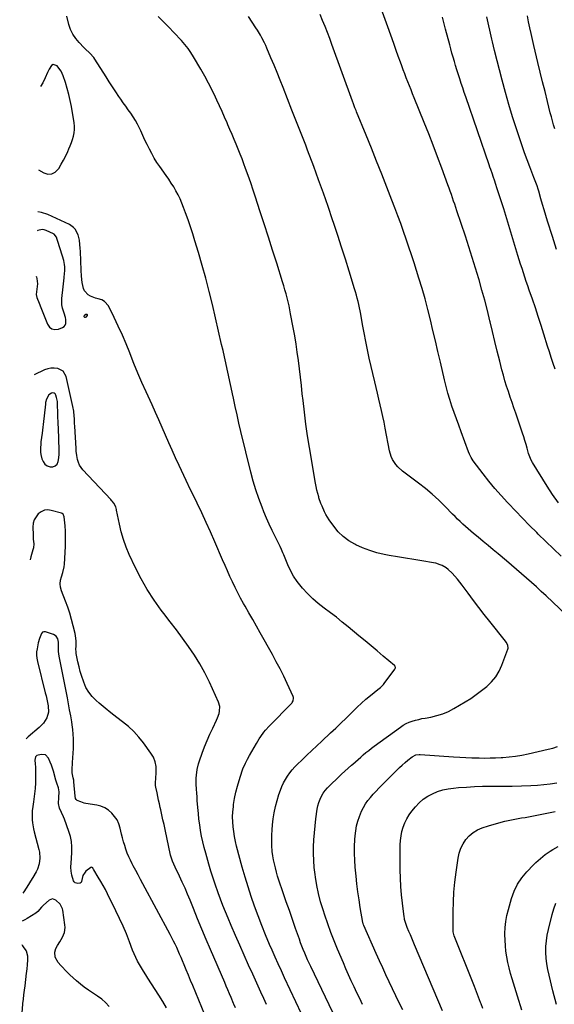
# Model space of a CAD drawing. Units: inches. Extents: x 1910137 to 1915541, y 374481 to 379786.
# Drawn here: x 1910168 to 1910592, y 376029 to 376810 of the extents above; entities that cross this region are included whole.
import ezdxf

# ---------------------------------------------------------------- set-up
doc = ezdxf.new("R2010")
doc.units = ezdxf.units.IN
doc.header["$MEASUREMENT"] = 0
for name, color, linetype in [('1', 7, 'Continuous'), ('7', 7, 'Continuous'), ('8', 7, 'Continuous')]:
    doc.layers.add(name, color=color, linetype=linetype)

msp = doc.modelspace()

# ---------------------------------------------------------------- linework, layer by layer
at = {"layer": '1', "color": 18}
for points in [[(1910183.14, 376690.56, 1744), (1910187.22, 376688.23, 1744), (1910190.53, 376687.33, 1744), (1910193.6, 376687.37, 1744), (1910196.31, 376688.82, 1744), (1910198.78, 376691.21, 1744), (1910199.14, 376691.8, 1744), (1910201.06, 376695.09, 1744), (1910202.9, 376698.42, 1744), (1910204.61, 376701.82, 1744), (1910206.23, 376705.26, 1744), (1910207.15, 376707.31, 1744), (1910208.19, 376709.78, 1744), (1910209.16, 376712.28, 1744), (1910210.02, 376714.82, 1744), (1910210.79, 376717.39, 1744), (1910211.33, 376719.99, 1744), (1910211.64, 376722.6, 1744), (1910211.6, 376725.23, 1744), (1910211.33, 376727.87, 1744), (1910209.12, 376740.95, 1744), (1910208.19, 376745.76, 1744), (1910207.12, 376750.54, 1744), (1910205.84, 376755.26, 1744), (1910204.42, 376759.95, 1744), (1910202.67, 376765.27, 1744), (1910201.89, 376767.2, 1744), (1910200.96, 376769.04, 1744), (1910198.5, 376772.37, 1744), (1910197.78, 376773.15, 1744), (1910194.81, 376774.2, 1744), (1910193.49, 376773.55, 1744), (1910191.41, 376770.53, 1744), (1910190.18, 376767.81, 1744), (1910188.47, 376763.68, 1744), (1910186.42, 376759.73, 1744), (1910184.59, 376756.7, 1744)], [(1910181.3, 376606.39, 1742), (1910181.53, 376605.61, 1742), (1910181.78, 376604.47, 1742), (1910182.27, 376600.2, 1742), (1910181.83, 376595.92, 1742), (1910181.26, 376591.66, 1742), (1910181.75, 376589.49, 1742), (1910183.53, 376584.89, 1742), (1910184.85, 376581.52, 1742), (1910190.09, 376568.15, 1742), (1910191.74, 376565.92, 1742), (1910193.7, 376564.42, 1742), (1910196.13, 376564.02, 1742), (1910198.88, 376564.35, 1742), (1910202.03, 376565.61, 1742), (1910203.29, 376566.44, 1742), (1910204.25, 376567.46, 1742), (1910204.76, 376568.77, 1742), (1910204.76, 376571.96, 1742), (1910204.48, 376573.62, 1742), (1910203.53, 376576.87, 1742), (1910202.9, 376578.55, 1742), (1910202.17, 376581.01, 1742), (1910201.69, 376583.5, 1742), (1910201.55, 376586.03, 1742), (1910201.65, 376588.59, 1742), (1910202.69, 376597.9, 1742), (1910203.19, 376602.62, 1742), (1910203.43, 376604.99, 1742), (1910203.79, 376608.66, 1742), (1910203.89, 376610.37, 1742), (1910203.82, 376613.78, 1742), (1910203.64, 376615.48, 1742), (1910203.03, 376618.85, 1742), (1910202.12, 376622.15, 1742), (1910198.1, 376634.58, 1742), (1910197.88, 376635.34, 1742), (1910197.31, 376637.22, 1742), (1910195.53, 376639.54, 1742), (1910194.96, 376639.89, 1742), (1910189.25, 376642.57, 1742), (1910187.56, 376643.09, 1742), (1910185.88, 376643.3, 1742), (1910182.53, 376642.47, 1742), (1910182.09, 376642.2, 1742)], [(1910191.12, 376512.27, 1740), (1910189.3, 376508.83, 1740), (1910188.68, 376506.17, 1740), (1910188.48, 376504.81, 1740), (1910186.8, 376488.7, 1740), (1910186.54, 376486.39, 1740), (1910185.97, 376481.78, 1740), (1910185.48, 376478.2, 1740), (1910185.03, 376474.88, 1740), (1910184.84, 376473.21, 1740), (1910184.55, 376469.88, 1740), (1910184.71, 376466.57, 1740), (1910184.97, 376464.92, 1740), (1910185.67, 376461.49, 1740), (1910186.62, 376459.16, 1740), (1910187.97, 376457.22, 1740), (1910189.91, 376455.87, 1740), (1910192.24, 376454.91, 1740), (1910194.5, 376455.05, 1740), (1910196.39, 376455.73, 1740), (1910197.73, 376457.23, 1740), (1910198.7, 376459.27, 1740), (1910199.14, 376462.18, 1740), (1910199.42, 376464.99, 1740), (1910199.51, 376467.81, 1740), (1910199.48, 376470.64, 1740), (1910199.29, 376474.62, 1740), (1910199.21, 376476.32, 1740), (1910199.06, 376479.73, 1740), (1910198.93, 376483.14, 1740), (1910198.81, 376486.55, 1740), (1910198.75, 376488.26, 1740), (1910198.15, 376505.22, 1740), (1910198.02, 376506.81, 1740), (1910197.44, 376509.94, 1740), (1910196.85, 376511.88, 1740), (1910196.22, 376512.82, 1740), (1910195.44, 376513.48, 1740), (1910194.45, 376513.69, 1740), (1910193.29, 376513.6, 1740), (1910191.12, 376512.27, 1740)]]:
    msp.add_polyline3d(points, dxfattribs=at)
at = {"layer": '7', "color": 18}
for points in [[(1910595.66, 376426.45, 1754), (1910591.08, 376433.06, 1754), (1910586.68, 376439.79, 1754), (1910574.95, 376458.54, 1754), (1910574.01, 376460.23, 1754), (1910572.9, 376462.91, 1754), (1910572.02, 376465.67, 1754), (1910570.86, 376469.82, 1754), (1910570, 376472.82, 1754), (1910569.1, 376475.81, 1754), (1910568.15, 376478.78, 1754), (1910567.16, 376481.75, 1754), (1910561.76, 376497.5, 1754), (1910560.3, 376501.79, 1754), (1910558.84, 376506.08, 1754), (1910557.39, 376510.38, 1754), (1910555.94, 376514.68, 1754), (1910554.55, 376518.99, 1754), (1910553.22, 376523.33, 1754), (1910551.99, 376527.69, 1754), (1910550.83, 376532.07, 1754), (1910549.1, 376538.87, 1754), (1910547.14, 376546.67, 1754), (1910545.2, 376554.48, 1754), (1910543.31, 376562.3, 1754), (1910541.45, 376570.13, 1754), (1910541.28, 376570.85, 1754), (1910539.29, 376579.03, 1754), (1910537.21, 376587.19, 1754), (1910535, 376595.31, 1754), (1910532.7, 376603.4, 1754), (1910532.46, 376604.24, 1754), (1910529.93, 376612.72, 1754), (1910527.33, 376621.18, 1754), (1910524.63, 376629.61, 1754), (1910521.87, 376638.02, 1754), (1910515.12, 376658.16, 1754), (1910514.24, 376660.75, 1754), (1910513.37, 376663.34, 1754), (1910512.48, 376665.93, 1754), (1910511.59, 376668.52, 1754), (1910510.69, 376671.1, 1754), (1910509.78, 376673.68, 1754), (1910508.86, 376676.25, 1754), (1910507.92, 376678.83, 1754), (1910503.09, 376691.97, 1754), (1910499.68, 376701.1, 1754), (1910496.23, 376710.2, 1754), (1910492.69, 376719.28, 1754), (1910489.09, 376728.33, 1754), (1910481.24, 376747.84, 1754), (1910479.97, 376751.02, 1754), (1910478.69, 376754.19, 1754), (1910477.42, 376757.36, 1754), (1910476.15, 376760.53, 1754), (1910474.9, 376763.71, 1754), (1910473.67, 376766.9, 1754), (1910472.47, 376770.1, 1754), (1910471.29, 376773.3, 1754), (1910470.26, 376776.14, 1754), (1910468.59, 376780.77, 1754), (1910466.92, 376785.41, 1754), (1910465.26, 376790.04, 1754), (1910463.6, 376794.68, 1754), (1910448.22, 376837.86, 1754)], [(1910419.51, 376016.11, 1746), (1910399.09, 376058.62, 1746), (1910397.84, 376061.27, 1746), (1910396.62, 376063.92, 1746), (1910395.44, 376066.6, 1746), (1910394.29, 376069.29, 1746), (1910393.18, 376071.99, 1746), (1910392.11, 376074.71, 1746), (1910391.08, 376077.45, 1746), (1910390.09, 376080.2, 1746), (1910387.06, 376088.79, 1746), (1910384.59, 376095.84, 1746), (1910382.13, 376102.9, 1746), (1910379.7, 376109.97, 1746), (1910377.3, 376117.05, 1746), (1910373.87, 376127.19, 1746), (1910372.84, 376130.36, 1746), (1910371.88, 376133.55, 1746), (1910371.01, 376136.76, 1746), (1910370.21, 376139.99, 1746), (1910369.53, 376143.24, 1746), (1910368.97, 376146.51, 1746), (1910368.59, 376149.81, 1746), (1910368.24, 376154.67, 1746), (1910368.12, 376158.76, 1746), (1910368.15, 376162.85, 1746), (1910368.39, 376166.93, 1746), (1910368.77, 376171.01, 1746), (1910369.33, 376175.65, 1746), (1910370.08, 376180.56, 1746), (1910371.04, 376185.43, 1746), (1910372.32, 376190.22, 1746), (1910373.8, 376194.96, 1746), (1910375.01, 376198.44, 1746), (1910376.15, 376201.36, 1746), (1910377.44, 376204.19, 1746), (1910378.95, 376206.92, 1746), (1910380.61, 376209.57, 1746), (1910382.45, 376212.11, 1746), (1910384.39, 376214.56, 1746), (1910386.48, 376216.89, 1746), (1910388.67, 376219.13, 1746), (1910392.01, 376222.35, 1746), (1910395.96, 376226.13, 1746), (1910399.91, 376229.89, 1746), (1910403.89, 376233.64, 1746), (1910407.88, 376237.37, 1746), (1910414.84, 376243.85, 1746), (1910418.98, 376247.76, 1746), (1910423.1, 376251.69, 1746), (1910427.18, 376255.67, 1746), (1910431.23, 376259.68, 1746), (1910432.75, 376261.2, 1746), (1910436.07, 376264.42, 1746), (1910439.44, 376267.57, 1746), (1910442.92, 376270.6, 1746), (1910446.46, 376273.57, 1746), (1910452.26, 376278.28, 1746), (1910454.33, 376279.96, 1746), (1910456.31, 376281.72, 1746), (1910456.9, 376282.38, 1746), (1910457.45, 376283.07, 1746), (1910465.83, 376294.42, 1746), (1910466.28, 376295.56, 1746), (1910466.1, 376296.76, 1746), (1910465.88, 376297.09, 1746), (1910465.6, 376297.39, 1746), (1910456.64, 376304.89, 1746), (1910451.83, 376308.91, 1746), (1910447.02, 376312.93, 1746), (1910442.21, 376316.94, 1746), (1910437.39, 376320.96, 1746), (1910428.8, 376328.11, 1746), (1910424.16, 376331.9, 1746), (1910419.46, 376335.62, 1746), (1910414.69, 376339.24, 1746), (1910409.88, 376342.8, 1746), (1910409.76, 376342.89, 1746), (1910405.1, 376346.51, 1746), (1910400.64, 376350.34, 1746), (1910396.46, 376354.48, 1746), (1910392.48, 376358.82, 1746), (1910391.48, 376359.99, 1746), (1910388.35, 376364.04, 1746), (1910385.49, 376368.25, 1746), (1910383.06, 376372.72, 1746), (1910380.9, 376377.35, 1746), (1910377.69, 376385.19, 1746), (1910377, 376386.88, 1746), (1910375.96, 376389.41, 1746), (1910374.81, 376391.88, 1746), (1910370.8, 376399.81, 1746), (1910368.44, 376404.61, 1746), (1910366.16, 376409.46, 1746), (1910364.01, 376414.35, 1746), (1910361.94, 376419.28, 1746), (1910360.45, 376422.95, 1746), (1910357.85, 376429.79, 1746), (1910355.46, 376436.7, 1746), (1910353.38, 376443.71, 1746), (1910351.5, 376450.78, 1746), (1910343.71, 376483.1, 1746), (1910342.14, 376489.7, 1746), (1910340.61, 376496.3, 1746), (1910339.12, 376502.92, 1746), (1910337.67, 376509.55, 1746), (1910336.92, 376513.04, 1746), (1910335.87, 376517.92, 1746), (1910334.82, 376522.81, 1746), (1910333.77, 376527.7, 1746), (1910332.72, 376532.59, 1746), (1910331.65, 376537.47, 1746), (1910330.58, 376542.35, 1746), (1910329.48, 376547.23, 1746), (1910328.36, 376552.1, 1746), (1910321.02, 376583.85, 1746), (1910318.51, 376594.24, 1746), (1910315.86, 376604.59, 1746), (1910313, 376614.89, 1746), (1910310.02, 376625.15, 1746), (1910307.23, 376634.36, 1746), (1910305.48, 376639.97, 1746), (1910303.66, 376645.55, 1746), (1910301.75, 376651.11, 1746), (1910299.76, 376656.63, 1746), (1910298.2, 376660.87, 1746), (1910296.87, 376664.23, 1746), (1910295.43, 376667.54, 1746), (1910293.84, 376670.77, 1746), (1910292.15, 376673.96, 1746), (1910290.33, 376677.08, 1746), (1910288.44, 376680.16, 1746), (1910286.45, 376683.17, 1746), (1910284.39, 376686.14, 1746), (1910279.28, 376693.28, 1746), (1910277.02, 376696.61, 1746), (1910274.87, 376700, 1746), (1910272.9, 376703.5, 1746), (1910271.04, 376707.06, 1746), (1910269.28, 376710.68, 1746), (1910267.54, 376714.32, 1746), (1910265.84, 376717.97, 1746), (1910264.16, 376721.63, 1746), (1910263.22, 376723.69, 1746), (1910261.7, 376726.78, 1746), (1910260.07, 376729.79, 1746), (1910258.25, 376732.7, 1746), (1910256.31, 376735.54, 1746), (1910254.29, 376738.33, 1746), (1910252.29, 376741.13, 1746), (1910250.3, 376743.95, 1746), (1910248.33, 376746.78, 1746), (1910246.93, 376748.8, 1746), (1910244.3, 376752.67, 1746), (1910241.7, 376756.55, 1746), (1910239.15, 376760.47, 1746), (1910236.63, 376764.42, 1746), (1910227.83, 376778.44, 1746), (1910226.91, 376779.77, 1746), (1910223.69, 376783.32, 1746), (1910220.16, 376786.63, 1746), (1910219.02, 376787.78, 1746), (1910215.29, 376791.62, 1746), (1910212.59, 376794.86, 1746), (1910210.27, 376798.32, 1746), (1910208.52, 376802.09, 1746), (1910207.14, 376806.08, 1746), (1910205.46, 376812.56, 1746)], [(1910440.26, 376028.49, 1748), (1910437.98, 376033.15, 1748), (1910435.72, 376037.82, 1748), (1910433.48, 376042.49, 1748), (1910431.29, 376047.19, 1748), (1910429.13, 376051.91, 1748), (1910427.04, 376056.65, 1748), (1910424.99, 376061.41, 1748), (1910420.38, 376072.31, 1748), (1910417.66, 376078.96, 1748), (1910415.06, 376085.65, 1748), (1910412.62, 376092.41, 1748), (1910410.29, 376099.2, 1748), (1910408.84, 376103.63, 1748), (1910406.94, 376109.98, 1748), (1910405.26, 376116.39, 1748), (1910403.93, 376122.87, 1748), (1910402.82, 376129.41, 1748), (1910402.51, 376131.61, 1748), (1910401.87, 376137.1, 1748), (1910401.44, 376142.6, 1748), (1910401.29, 376148.11, 1748), (1910401.34, 376153.63, 1748), (1910401.62, 376159.16, 1748), (1910402.01, 376164.67, 1748), (1910402.56, 376170.17, 1748), (1910403.22, 376175.66, 1748), (1910404.29, 376183.53, 1748), (1910404.8, 376186.19, 1748), (1910405.49, 376188.79, 1748), (1910406.47, 376191.3, 1748), (1910407.62, 376193.75, 1748), (1910409.02, 376196.07, 1748), (1910410.57, 376198.29, 1748), (1910412.31, 376200.35, 1748), (1910414.19, 376202.31, 1748), (1910421.06, 376208.78, 1748), (1910423.62, 376211.17, 1748), (1910426.2, 376213.55, 1748), (1910428.8, 376215.9, 1748), (1910431.42, 376218.24, 1748), (1910432.54, 376219.22, 1748), (1910434.61, 376221.05, 1748), (1910436.68, 376222.88, 1748), (1910438.76, 376224.71, 1748), (1910440.83, 376226.53, 1748), (1910442.94, 376228.33, 1748), (1910445.07, 376230.08, 1748), (1910447.25, 376231.77, 1748), (1910449.47, 376233.43, 1748), (1910470.35, 376248.55, 1748), (1910472.56, 376249.99, 1748), (1910474.84, 376251.27, 1748), (1910477.23, 376252.33, 1748), (1910479.7, 376253.23, 1748), (1910482.25, 376253.97, 1748), (1910484.8, 376254.64, 1748), (1910487.38, 376255.22, 1748), (1910489.98, 376255.73, 1748), (1910494.47, 376256.52, 1748), (1910499.23, 376257.63, 1748), (1910503.88, 376259.07, 1748), (1910508.34, 376260.99, 1748), (1910512.67, 376263.25, 1748), (1910521.53, 376268.48, 1748), (1910526.04, 376271.3, 1748), (1910530.45, 376274.26, 1748), (1910534.71, 376277.45, 1748), (1910538.87, 376280.78, 1748), (1910542.6, 376284.46, 1748), (1910545.9, 376288.44, 1748), (1910548.55, 376292.89, 1748), (1910550.77, 376297.64, 1748), (1910555.57, 376310.43, 1748), (1910555.77, 376311.24, 1748), (1910555.51, 376313.64, 1748), (1910554.26, 376315.89, 1748), (1910553.75, 376316.58, 1748), (1910541.13, 376332.37, 1748), (1910536.77, 376337.9, 1748), (1910532.45, 376343.47, 1748), (1910528.2, 376349.1, 1748), (1910524, 376354.76, 1748), (1910519.36, 376361.09, 1748), (1910517.46, 376363.57, 1748), (1910515.48, 376365.98, 1748), (1910513.4, 376368.31, 1748), (1910511.24, 376370.57, 1748), (1910508.07, 376373.62, 1748), (1910506.65, 376374.76, 1748), (1910503.51, 376376.65, 1748), (1910501.83, 376377.39, 1748), (1910498.35, 376378.51, 1748), (1910496.55, 376378.88, 1748), (1910487.25, 376380.36, 1748), (1910480.78, 376381.42, 1748), (1910474.32, 376382.5, 1748), (1910467.86, 376383.64, 1748), (1910461.4, 376384.8, 1748), (1910457.48, 376385.52, 1748), (1910451.61, 376386.87, 1748), (1910445.86, 376388.54, 1748), (1910440.27, 376390.7, 1748), (1910434.79, 376393.19, 1748), (1910434.09, 376393.54, 1748), (1910429.32, 376396.42, 1748), (1910424.89, 376399.69, 1748), (1910420.97, 376403.56, 1748), (1910417.4, 376407.84, 1748), (1910413.6, 376413.1, 1748), (1910411.03, 376417.15, 1748), (1910409.93, 376419.27, 1748), (1910408.04, 376423.69, 1748), (1910407.18, 376425.94, 1748), (1910405.63, 376430.49, 1748), (1910405.4, 376431.23, 1748), (1910404.61, 376433.91, 1748), (1910403.9, 376436.61, 1748), (1910403.31, 376439.33, 1748), (1910402.79, 376442.08, 1748), (1910398.01, 376470.45, 1748), (1910396.54, 376479.7, 1748), (1910395.2, 376488.97, 1748), (1910394.02, 376498.27, 1748), (1910392.97, 376507.58, 1748), (1910392.4, 376513.05, 1748), (1910391.69, 376519.64, 1748), (1910390.94, 376526.21, 1748), (1910390.15, 376532.79, 1748), (1910389.31, 376539.36, 1748), (1910388.4, 376545.91, 1748), (1910387.42, 376552.46, 1748), (1910386.34, 376558.99, 1748), (1910385.18, 376565.51, 1748), (1910383.16, 376576.36, 1748), (1910382.53, 376579.59, 1748), (1910381.85, 376582.82, 1748), (1910381.1, 376586.03, 1748), (1910380.31, 376589.23, 1748), (1910379.47, 376592.41, 1748), (1910378.59, 376595.59, 1748), (1910377.66, 376598.75, 1748), (1910376.71, 376601.9, 1748), (1910372.15, 376616.5, 1748), (1910368.87, 376626.94, 1748), (1910365.56, 376637.37, 1748), (1910362.2, 376647.79, 1748), (1910358.82, 376658.2, 1748), (1910355.34, 376668.85, 1748), (1910353.42, 376674.61, 1748), (1910351.45, 376680.37, 1748), (1910349.43, 376686.1, 1748), (1910347.36, 376691.81, 1748), (1910346.06, 376695.33, 1748), (1910344.58, 376699.27, 1748), (1910343.07, 376703.19, 1748), (1910341.5, 376707.09, 1748), (1910339.89, 376710.98, 1748), (1910338.25, 376714.86, 1748), (1910336.62, 376718.73, 1748), (1910334.97, 376722.61, 1748), (1910333.33, 376726.48, 1748), (1910332.75, 376727.84, 1748), (1910330.78, 376732.38, 1748), (1910328.79, 376736.91, 1748), (1910326.74, 376741.41, 1748), (1910324.66, 376745.9, 1748), (1910323.54, 376748.28, 1748), (1910320.81, 376753.92, 1748), (1910317.97, 376759.49, 1748), (1910314.98, 376764.99, 1748), (1910311.89, 376770.44, 1748), (1910306.15, 376780.25, 1748), (1910304.02, 376783.67, 1748), (1910301.72, 376786.98, 1748), (1910300.49, 376788.58, 1748), (1910297.92, 376791.68, 1748), (1910296.56, 376793.18, 1748), (1910290.49, 376799.65, 1748), (1910286.4, 376803.91, 1748), (1910282.25, 376808.11, 1748), (1910278, 376812.22, 1748)], [(1910597.96, 376384.21, 1752), (1910591.78, 376389.92, 1752), (1910585.69, 376395.72, 1752), (1910579.66, 376401.58, 1752), (1910578.42, 376402.81, 1752), (1910572.73, 376408.49, 1752), (1910567.08, 376414.22, 1752), (1910561.5, 376420, 1752), (1910555.96, 376425.83, 1752), (1910555.24, 376426.6, 1752), (1910550.19, 376432.15, 1752), (1910545.25, 376437.81, 1752), (1910540.48, 376443.61, 1752), (1910535.83, 376449.51, 1752), (1910527.93, 376459.87, 1752), (1910526.28, 376462.37, 1752), (1910524.96, 376465.05, 1752), (1910524.22, 376466.9, 1752), (1910518.35, 376482.89, 1752), (1910516.51, 376487.98, 1752), (1910514.7, 376493.07, 1752), (1910512.93, 376498.17, 1752), (1910511.18, 376503.28, 1752), (1910509.53, 376508.43, 1752), (1910507.98, 376513.6, 1752), (1910506.58, 376518.81, 1752), (1910505.28, 376524.05, 1752), (1910501.99, 376538.15, 1752), (1910500.03, 376546.52, 1752), (1910498.07, 376554.89, 1752), (1910496.1, 376563.26, 1752), (1910494.12, 376571.62, 1752), (1910492.05, 376579.96, 1752), (1910489.85, 376588.27, 1752), (1910487.48, 376596.52, 1752), (1910484.98, 376604.74, 1752), (1910481.15, 376616.9, 1752), (1910479.13, 376623.17, 1752), (1910477.07, 376629.42, 1752), (1910474.93, 376635.65, 1752), (1910472.74, 376641.86, 1752), (1910470.49, 376648.05, 1752), (1910468.21, 376654.22, 1752), (1910465.88, 376660.39, 1752), (1910463.53, 376666.54, 1752), (1910459.51, 376676.92, 1752), (1910455.47, 376687.28, 1752), (1910451.39, 376697.63, 1752), (1910447.24, 376707.95, 1752), (1910443.05, 376718.26, 1752), (1910435.48, 376736.74, 1752), (1910435.05, 376737.79, 1752), (1910434.2, 376739.91, 1752), (1910432.97, 376743.1, 1752), (1910432.18, 376745.24, 1752), (1910415.95, 376790.1, 1752), (1910414.18, 376794.91, 1752), (1910412.36, 376799.7, 1752), (1910410.47, 376804.46, 1752), (1910408.54, 376809.2, 1752), (1910406.54, 376813.92, 1752)], [(1910592.95, 376532.52, 1756), (1910591.41, 376537.1, 1756), (1910589.91, 376541.68, 1756), (1910588.44, 376546.28, 1756), (1910586.99, 376550.88, 1756), (1910584.12, 376560.17, 1756), (1910581.91, 376567.19, 1756), (1910579.66, 376574.21, 1756), (1910577.33, 376581.2, 1756), (1910574.96, 376588.17, 1756), (1910572.51, 376595.28, 1756), (1910571.34, 376598.69, 1756), (1910570.18, 376602.1, 1756), (1910569.03, 376605.52, 1756), (1910567.88, 376608.95, 1756), (1910566.76, 376612.37, 1756), (1910565.65, 376615.81, 1756), (1910564.57, 376619.25, 1756), (1910563.51, 376622.7, 1756), (1910552.23, 376659.76, 1756), (1910551, 376663.75, 1756), (1910549.75, 376667.72, 1756), (1910548.47, 376671.69, 1756), (1910547.17, 376675.65, 1756), (1910545.77, 376679.87, 1756), (1910545.15, 376681.72, 1756), (1910543.88, 376685.4, 1756), (1910543.23, 376687.24, 1756), (1910541.93, 376690.91, 1756), (1910541.29, 376692.75, 1756), (1910540.65, 376694.59, 1756), (1910522.13, 376748.47, 1756), (1910520.9, 376752.06, 1756), (1910519.69, 376755.67, 1756), (1910518.49, 376759.27, 1756), (1910517.31, 376762.89, 1756), (1910516.04, 376766.85, 1756), (1910515.02, 376770.13, 1756), (1910514.03, 376773.42, 1756), (1910513.05, 376776.71, 1756), (1910512.1, 376780.02, 1756), (1910511.17, 376783.32, 1756), (1910510.26, 376786.63, 1756), (1910509.37, 376789.95, 1756), (1910506.11, 376802.24, 1756), (1910503.53, 376811.69, 1756)], [(1910594.14, 376627.38, 1758), (1910590.83, 376637.85, 1758), (1910587.09, 376650.02, 1758), (1910585.74, 376654.43, 1758), (1910584.41, 376658.85, 1758), (1910583.09, 376663.27, 1758), (1910581.79, 376667.7, 1758), (1910579.99, 376673.85, 1758), (1910579.58, 376675.2, 1758), (1910578.71, 376677.88, 1758), (1910577.27, 376681.87, 1758), (1910576.77, 376683.19, 1758), (1910576.26, 376684.51, 1758), (1910572.97, 376692.93, 1758), (1910570.85, 376698.47, 1758), (1910568.8, 376704.04, 1758), (1910566.83, 376709.63, 1758), (1910564.93, 376715.25, 1758), (1910562.33, 376723.14, 1758), (1910559.27, 376732.75, 1758), (1910556.34, 376742.39, 1758), (1910553.6, 376752.09, 1758), (1910550.99, 376761.83, 1758), (1910544.9, 376785.48, 1758), (1910544.08, 376788.81, 1758), (1910543.31, 376792.15, 1758), (1910542.81, 376794.38, 1758), (1910538.96, 376812.13, 1758)], [(1910396.36, 376011.44, 1744), (1910378.36, 376049.56, 1744), (1910375.8, 376055.05, 1744), (1910373.28, 376060.57, 1744), (1910370.81, 376066.11, 1744), (1910368.39, 376071.67, 1744), (1910366.46, 376076.15, 1744), (1910363.32, 376083.64, 1744), (1910360.27, 376091.17, 1744), (1910357.36, 376098.76, 1744), (1910354.54, 376106.38, 1744), (1910351.88, 376114.05, 1744), (1910349.35, 376121.77, 1744), (1910347.01, 376129.55, 1744), (1910344.79, 376137.36, 1744), (1910340.29, 376154, 1744), (1910339.35, 376157.83, 1744), (1910338.55, 376161.68, 1744), (1910337.94, 376165.57, 1744), (1910337.45, 376169.48, 1744), (1910337.2, 376173.41, 1744), (1910337.12, 376177.33, 1744), (1910337.31, 376181.25, 1744), (1910337.67, 376185.17, 1744), (1910337.92, 376187.13, 1744), (1910338.69, 376191.99, 1744), (1910339.63, 376196.81, 1744), (1910340.86, 376201.57, 1744), (1910342.27, 376206.28, 1744), (1910344.77, 376213.86, 1744), (1910345.33, 376215.43, 1744), (1910347.31, 376220.01, 1744), (1910348.84, 376222.98, 1744), (1910350.45, 376225.9, 1744), (1910355.96, 376235.61, 1744), (1910358.18, 376239.29, 1744), (1910359.37, 376241.07, 1744), (1910361.91, 376244.54, 1744), (1910363.26, 376246.2, 1744), (1910366.15, 376249.38, 1744), (1910384, 376267.58, 1744), (1910384.46, 376268.12, 1744), (1910385.15, 376269.34, 1744), (1910385.5, 376271.38, 1744), (1910385.37, 376272.05, 1744), (1910385.15, 376272.72, 1744), (1910380.38, 376283.12, 1744), (1910377.62, 376288.94, 1744), (1910374.76, 376294.72, 1744), (1910371.77, 376300.42, 1744), (1910368.68, 376306.08, 1744), (1910359.08, 376323.19, 1744), (1910356.08, 376328.5, 1744), (1910353.08, 376333.82, 1744), (1910350.06, 376339.12, 1744), (1910347.04, 376344.43, 1744), (1910345.73, 376346.71, 1744), (1910343.41, 376350.89, 1744), (1910341.16, 376355.12, 1744), (1910339.02, 376359.4, 1744), (1910336.96, 376363.72, 1744), (1910334.97, 376368.08, 1744), (1910333.01, 376372.44, 1744), (1910331.08, 376376.83, 1744), (1910329.18, 376381.22, 1744), (1910322.99, 376395.64, 1744), (1910319.63, 376403.33, 1744), (1910316.19, 376410.98, 1744), (1910312.62, 376418.58, 1744), (1910308.99, 376426.14, 1744), (1910302.08, 376440.22, 1744), (1910301.83, 376440.72, 1744), (1910300.14, 376444.16, 1744), (1910294.57, 376456.2, 1744), (1910291.83, 376462.17, 1744), (1910289.13, 376468.16, 1744), (1910286.48, 376474.17, 1744), (1910283.86, 376480.19, 1744), (1910281.24, 376486.22, 1744), (1910278.6, 376492.23, 1744), (1910275.92, 376498.23, 1744), (1910273.21, 376504.22, 1744), (1910268.47, 376514.57, 1744), (1910265.16, 376522, 1744), (1910261.93, 376529.47, 1744), (1910258.83, 376537, 1744), (1910255.81, 376544.56, 1744), (1910255.5, 376545.36, 1744), (1910252.61, 376552.5, 1744), (1910249.59, 376559.59, 1744), (1910246.38, 376566.59, 1744), (1910243.04, 376573.53, 1744), (1910238.47, 376582.69, 1744), (1910235.42, 376586.32, 1744), (1910233.36, 376587.41, 1744), (1910230.28, 376588.26, 1744), (1910228.16, 376588.76, 1744), (1910224.21, 376590.43, 1744), (1910222.38, 376591.6, 1744), (1910219.6, 376594.7, 1744), (1910218.75, 376596.58, 1744), (1910217.78, 376601.35, 1744), (1910217.18, 376606.22, 1744), (1910216.85, 376611.11, 1744), (1910216.29, 376625.78, 1744), (1910216.15, 376628.41, 1744), (1910215.92, 376631.36, 1744), (1910215.6, 376634.79, 1744), (1910214.65, 376639.22, 1744), (1910212.17, 376643.53, 1744), (1910210.88, 376645.02, 1744), (1910207.59, 376647.26, 1744), (1910190.46, 376655.32, 1744), (1910185.4, 376656.87, 1744), (1910182.42, 376657.24, 1744)], [(1910219.87, 376573.55, 1744), (1910219.63, 376573.74, 1744), (1910219.42, 376574.09, 1744), (1910219.39, 376574.42, 1744), (1910219.67, 376575.44, 1744), (1910220.53, 376576.04, 1744), (1910220.93, 376576.14, 1744), (1910221.32, 376576.06, 1744), (1910221.58, 376575.89, 1744), (1910221.65, 376575.59, 1744), (1910221.57, 376575.19, 1744), (1910220.53, 376573.78, 1744), (1910220.18, 376573.59, 1744), (1910219.87, 376573.55, 1744)], [(1910364.08, 376028.54, 1742), (1910361.83, 376033.32, 1742), (1910359.61, 376038.12, 1742), (1910357.4, 376042.92, 1742), (1910355.2, 376047.72, 1742), (1910353.02, 376052.53, 1742), (1910349.77, 376059.75, 1742), (1910346.26, 376067.58, 1742), (1910342.79, 376075.43, 1742), (1910339.35, 376083.29, 1742), (1910335.95, 376091.17, 1742), (1910333.46, 376096.97, 1742), (1910331.37, 376101.97, 1742), (1910329.34, 376107, 1742), (1910327.4, 376112.06, 1742), (1910325.52, 376117.15, 1742), (1910325.3, 376117.77, 1742), (1910323.41, 376123.2, 1742), (1910321.6, 376128.65, 1742), (1910319.89, 376134.14, 1742), (1910318.26, 376139.65, 1742), (1910315.73, 376148.52, 1742), (1910314.54, 376152.95, 1742), (1910313.46, 376157.41, 1742), (1910312.53, 376161.9, 1742), (1910311.7, 376166.41, 1742), (1910311.01, 376170.95, 1742), (1910310.4, 376175.5, 1742), (1910309.92, 376180.06, 1742), (1910309.51, 376184.63, 1742), (1910309.07, 376190.36, 1742), (1910308.86, 376193.3, 1742), (1910308.66, 376196.24, 1742), (1910308.48, 376199.18, 1742), (1910308.26, 376203.31, 1742), (1910308.24, 376207.99, 1742), (1910308.4, 376210.32, 1742), (1910309.04, 376214.96, 1742), (1910310.13, 376219.5, 1742), (1910310.83, 376221.73, 1742), (1910312.93, 376227.75, 1742), (1910314.8, 376232.84, 1742), (1910316.8, 376237.88, 1742), (1910318.98, 376242.84, 1742), (1910321.29, 376247.75, 1742), (1910324.41, 376254.1, 1742), (1910325.17, 376255.83, 1742), (1910326.33, 376259.38, 1742), (1910326.74, 376261.22, 1742), (1910326.82, 376264.87, 1742), (1910325.83, 376268.38, 1742), (1910318.63, 376284.19, 1742), (1910315.02, 376291.53, 1742), (1910311.12, 376298.7, 1742), (1910306.8, 376305.62, 1742), (1910302.19, 376312.38, 1742), (1910297.34, 376318.99, 1742), (1910292.45, 376325.57, 1742), (1910287.52, 376332.12, 1742), (1910282.55, 376338.64, 1742), (1910280.48, 376341.33, 1742), (1910274.73, 376349.35, 1742), (1910269.34, 376357.59, 1742), (1910264.51, 376366.16, 1742), (1910260.04, 376374.96, 1742), (1910255.07, 376385.58, 1742), (1910252.6, 376391.41, 1742), (1910250.42, 376397.32, 1742), (1910248.67, 376403.38, 1742), (1910247.21, 376409.53, 1742), (1910245, 376420.57, 1742), (1910244.85, 376421.27, 1742), (1910244.33, 376423.36, 1742), (1910242.78, 376426.23, 1742), (1910241.58, 376427.68, 1742), (1910240.96, 376428.38, 1742), (1910240.33, 376429.08, 1742), (1910218.23, 376452.73, 1742), (1910215.59, 376456.47, 1742), (1910214.71, 376458.57, 1742), (1910214.06, 376460.79, 1742), (1910213.39, 376464.01, 1742), (1910212.98, 376467.52, 1742), (1910212.89, 376468.94, 1742), (1910212.85, 376469.65, 1742), (1910211.85, 376487.41, 1742), (1910211.73, 376489.36, 1742), (1910211.51, 376493.26, 1742), (1910211.39, 376495.21, 1742), (1910211, 376499.08, 1742), (1910210.3, 376502.91, 1742), (1910204.93, 376526.58, 1742), (1910202.56, 376530.83, 1742), (1910198.27, 376533.13, 1742), (1910195.59, 376533.42, 1742), (1910192.94, 376533.37, 1742), (1910190.36, 376532.81, 1742), (1910187.82, 376531.91, 1742), (1910179.59, 376528.06, 1742)], [(1910315.09, 376020.11, 1738), (1910305.41, 376043.42, 1738), (1910303.69, 376047.57, 1738), (1910301.97, 376051.72, 1738), (1910300.24, 376055.87, 1738), (1910298.52, 376060.02, 1738), (1910297.28, 376062.99, 1738), (1910296.17, 376065.65, 1738), (1910295.03, 376068.3, 1738), (1910293.88, 376070.95, 1738), (1910292.71, 376073.58, 1738), (1910291.5, 376076.2, 1738), (1910290.25, 376078.8, 1738), (1910288.95, 376081.38, 1738), (1910287.61, 376083.93, 1738), (1910265.94, 376124.09, 1738), (1910264.01, 376127.66, 1738), (1910262.1, 376131.24, 1738), (1910260.19, 376134.83, 1738), (1910258.28, 376138.41, 1738), (1910257.43, 376140.01, 1738), (1910256.03, 376142.83, 1738), (1910254.71, 376145.69, 1738), (1910253.54, 376148.61, 1738), (1910252.46, 376151.57, 1738), (1910251.5, 376154.57, 1738), (1910250.58, 376157.59, 1738), (1910249.75, 376160.64, 1738), (1910248.98, 376163.69, 1738), (1910247.86, 376168.36, 1738), (1910246.78, 376171.68, 1738), (1910245.36, 376174.82, 1738), (1910243.45, 376177.68, 1738), (1910241.22, 376180.37, 1738), (1910238.56, 376182.59, 1738), (1910235.71, 376184.44, 1738), (1910232.56, 376185.71, 1738), (1910229.21, 376186.6, 1738), (1910220.68, 376188.01, 1738), (1910219.32, 376188.29, 1738), (1910216.68, 376189.12, 1738), (1910213.8, 376190.41, 1738), (1910213.02, 376190.99, 1738), (1910212.54, 376191.82, 1738), (1910212.12, 376193.82, 1738), (1910211.21, 376205.23, 1738), (1910211.17, 376205.66, 1738), (1910211.02, 376206.5, 1738), (1910210.59, 376208.16, 1738), (1910209.78, 376212.35, 1738), (1910209.77, 376214.69, 1738), (1910210.14, 376220.31, 1738), (1910210.38, 376224.09, 1738), (1910210.57, 376227.86, 1738), (1910210.73, 376231.63, 1738), (1910210.85, 376235.41, 1738), (1910210.84, 376239.18, 1738), (1910210.69, 376242.94, 1738), (1910210.32, 376246.69, 1738), (1910209.81, 376250.43, 1738), (1910209.45, 376252.61, 1738), (1910208.64, 376257.42, 1738), (1910207.78, 376262.23, 1738), (1910206.88, 376267.03, 1738), (1910205.95, 376271.83, 1738), (1910199.38, 376304.75, 1738), (1910198.87, 376308.49, 1738), (1910198.89, 376313.37, 1738), (1910198.8, 376316.03, 1738), (1910198.27, 376318.64, 1738), (1910197.04, 376320.75, 1738), (1910194.95, 376322.03, 1738), (1910188.5, 376324.07, 1738), (1910188.06, 376324.16, 1738), (1910187.18, 376324.12, 1738), (1910186.35, 376323.76, 1738), (1910185.5, 376322.76, 1738), (1910183.76, 376318.74, 1738), (1910182.73, 376315.36, 1738), (1910181.88, 376310.69, 1738), (1910181.59, 376308.19, 1738), (1910181.53, 376305.67, 1738), (1910181.73, 376303.17, 1738), (1910182.2, 376300.7, 1738), (1910188.42, 376275.78, 1738), (1910189.03, 376273.23, 1738), (1910189.62, 376270.68, 1738), (1910190.17, 376268.12, 1738), (1910190.74, 376265.32, 1738), (1910190.92, 376260.5, 1738), (1910189.61, 376255.86, 1738), (1910187.07, 376251.65, 1738), (1910183.67, 376248.11, 1738), (1910174.9, 376240.81, 1738), (1910173.27, 376239.14, 1738)], [(1910284.52, 376025.84, 1736), (1910281.62, 376030.86, 1736), (1910278.58, 376035.81, 1736), (1910269.84, 376049.43, 1736), (1910268.15, 376052.09, 1736), (1910266.48, 376054.77, 1736), (1910264.84, 376057.46, 1736), (1910263.22, 376060.17, 1736), (1910261.68, 376062.91, 1736), (1910260.25, 376065.71, 1736), (1910258.96, 376068.58, 1736), (1910257.76, 376071.49, 1736), (1910255.24, 376078.14, 1736), (1910252.77, 376084.38, 1736), (1910250.17, 376090.56, 1736), (1910247.4, 376096.67, 1736), (1910244.51, 376102.72, 1736), (1910237.81, 376116.27, 1736), (1910236.09, 376119.6, 1736), (1910234.32, 376122.9, 1736), (1910232.45, 376126.15, 1736), (1910230.52, 376129.36, 1736), (1910226.88, 376135.21, 1736), (1910226.73, 376135.48, 1736), (1910226.46, 376136.02, 1736), (1910226.04, 376136.8, 1736), (1910225.58, 376137.16, 1736), (1910225.03, 376137.27, 1736), (1910224.51, 376137.07, 1736), (1910220.71, 376134.19, 1736), (1910220, 376133.55, 1736), (1910218.32, 376130.69, 1736), (1910217.21, 376125.97, 1736), (1910216.78, 376125.2, 1736), (1910216.12, 376124.75, 1736), (1910214.14, 376124.51, 1736), (1910212.15, 376125.02, 1736), (1910211.47, 376125.73, 1736), (1910210.93, 376126.66, 1736), (1910209.61, 376130.95, 1736), (1910208.91, 376134.19, 1736), (1910208.79, 376137.5, 1736), (1910208.98, 376140.85, 1736), (1910209.2, 376144.2, 1736), (1910209.57, 376149.31, 1736), (1910209.61, 376153.5, 1736), (1910209.28, 376157.64, 1736), (1910208.42, 376161.7, 1736), (1910207.21, 376165.71, 1736), (1910203.58, 376175.38, 1736), (1910202.85, 376177.21, 1736), (1910201.24, 376180.79, 1736), (1910199.62, 376184.33, 1736), (1910198.88, 376188.04, 1736), (1910199.14, 376192.77, 1736), (1910199.39, 376197.1, 1736), (1910199, 376200.27, 1736), (1910197.67, 376204.06, 1736), (1910196.89, 376206.5, 1736), (1910194.84, 376213.44, 1736), (1910194.07, 376215.9, 1736), (1910193.25, 376218.35, 1736), (1910192.35, 376220.77, 1736), (1910191.1, 376223.88, 1736), (1910188.69, 376226.49, 1736), (1910185.16, 376226.89, 1736), (1910181.72, 376225.92, 1736), (1910180.78, 376225.02, 1736), (1910180.2, 376222.19, 1736), (1910180.43, 376219.42, 1736), (1910180.6, 376216.74, 1736), (1910180.72, 376214.07, 1736), (1910180.75, 376211.4, 1736), (1910180.75, 376206.4, 1736), (1910180.71, 376204.23, 1736), (1910180.43, 376199.92, 1736), (1910179.91, 376195.62, 1736), (1910179.33, 376191.33, 1736), (1910179.04, 376189.19, 1736), (1910178.28, 376183.66, 1736), (1910178.12, 376182.36, 1736), (1910177.93, 376179.77, 1736), (1910177.95, 376178.47, 1736), (1910178.14, 376174.95, 1736), (1910178.34, 376172.56, 1736), (1910179.09, 376167.82, 1736), (1910179.63, 376165.48, 1736), (1910183.36, 376151.5, 1736), (1910183.83, 376149.24, 1736), (1910184.16, 376144.66, 1736), (1910183.6, 376140.08, 1736), (1910182.13, 376135.76, 1736), (1910181.09, 376133.7, 1736), (1910178.51, 376129.32, 1736), (1910176.76, 376126.42, 1736), (1910174.99, 376123.54, 1736), (1910173.17, 376120.69, 1736), (1910171.31, 376117.86, 1736), (1910170.59, 376116.78, 1736)], [(1910503.76, 376023.45, 1752), (1910481.53, 376075.73, 1752), (1910480.41, 376078.37, 1752), (1910479.29, 376081.02, 1752), (1910478.17, 376083.67, 1752), (1910477.05, 376086.31, 1752), (1910475.69, 376089.56, 1752), (1910474.51, 376092.68, 1752), (1910473.61, 376095.9, 1752), (1910473.4, 376096.99, 1752), (1910473.23, 376098.09, 1752), (1910471.82, 376108.95, 1752), (1910471.09, 376115.5, 1752), (1910470.54, 376122.06, 1752), (1910470.25, 376128.63, 1752), (1910470.13, 376135.21, 1752), (1910470.16, 376155.07, 1752), (1910470.33, 376158.68, 1752), (1910470.74, 376162.25, 1752), (1910471.48, 376165.76, 1752), (1910472.46, 376169.24, 1752), (1910473.78, 376172.59, 1752), (1910475.34, 376175.82, 1752), (1910477.24, 376178.85, 1752), (1910479.37, 376181.76, 1752), (1910482.24, 376185.26, 1752), (1910485.2, 376188.4, 1752), (1910488.4, 376191.24, 1752), (1910491.94, 376193.63, 1752), (1910495.72, 376195.71, 1752), (1910499.74, 376197.34, 1752), (1910503.84, 376198.67, 1752), (1910508.05, 376199.56, 1752), (1910512.35, 376200.17, 1752), (1910516.3, 376200.51, 1752), (1910522.64, 376200.98, 1752), (1910528.98, 376201.34, 1752), (1910535.33, 376201.54, 1752), (1910541.68, 376201.62, 1752), (1910543.93, 376201.62, 1752), (1910551.42, 376201.67, 1752), (1910558.9, 376201.79, 1752), (1910566.38, 376202.02, 1752), (1910573.85, 376202.32, 1752), (1910579.02, 376202.57, 1752), (1910584.13, 376202.94, 1752), (1910589.22, 376203.49, 1752), (1910594.28, 376204.29, 1752)], [(1910535.58, 376025.28, 1754), (1910534.31, 376028.86, 1754), (1910533.86, 376030.11, 1754), (1910532.32, 376034.3, 1754), (1910530.75, 376038.49, 1754), (1910529.13, 376042.65, 1754), (1910527.47, 376046.8, 1754), (1910513.36, 376081.47, 1754), (1910512.81, 376083.01, 1754), (1910512.1, 376086.2, 1754), (1910512.04, 376087.01, 1754), (1910512.02, 376087.82, 1754), (1910512.07, 376101.96, 1754), (1910512.27, 376109.83, 1754), (1910512.69, 376117.68, 1754), (1910513.43, 376125.52, 1754), (1910514.39, 376133.33, 1754), (1910516.01, 376144.55, 1754), (1910516.9, 376148.54, 1754), (1910518.16, 376152.36, 1754), (1910520, 376155.96, 1754), (1910522.2, 376159.39, 1754), (1910524.94, 376162.38, 1754), (1910527.96, 376164.97, 1754), (1910531.4, 376166.96, 1754), (1910535.13, 376168.55, 1754), (1910540.14, 376170.15, 1754), (1910546.64, 376172.07, 1754), (1910553.19, 376173.8, 1754), (1910559.8, 376175.24, 1754), (1910566.46, 376176.49, 1754), (1910569.14, 376176.93, 1754), (1910577.15, 376178.34, 1754), (1910585.14, 376179.88, 1754), (1910593.1, 376181.59, 1754)], [(1910566.61, 376023.87, 1756), (1910563.08, 376035.02, 1756), (1910558.87, 376048.86, 1756), (1910557.64, 376053.16, 1756), (1910556.52, 376057.48, 1756), (1910555.56, 376061.84, 1756), (1910554.7, 376066.22, 1756), (1910554.04, 376070.63, 1756), (1910553.54, 376075.06, 1756), (1910553.29, 376079.51, 1756), (1910553.21, 376083.97, 1756), (1910553.21, 376084.73, 1756), (1910553.45, 376089.56, 1756), (1910553.95, 376094.35, 1756), (1910554.83, 376099.08, 1756), (1910555.97, 376103.77, 1756), (1910558.49, 376112.58, 1756), (1910560.63, 376118.4, 1756), (1910563.28, 376123.92, 1756), (1910566.72, 376129, 1756), (1910570.67, 376133.78, 1756), (1910575.99, 376139.34, 1756), (1910577.72, 376141.07, 1756), (1910579.48, 376142.76, 1756), (1910583.19, 376145.95, 1756), (1910585.12, 376147.44, 1756), (1910589.16, 376150.19, 1756), (1910591.26, 376151.44, 1756), (1910595.4, 376153.67, 1756)], [(1910239.23, 376026.93, 1734), (1910236.29, 376029.89, 1734), (1910233.19, 376032.66, 1734), (1910229.86, 376035.15, 1734), (1910226.03, 376037.65, 1734), (1910222.67, 376039.79, 1734), (1910219.41, 376042.07, 1734), (1910216.29, 376044.54, 1734), (1910213.27, 376047.14, 1734), (1910207.92, 376052.03, 1734), (1910207.65, 376052.29, 1734), (1910205.88, 376054.16, 1734), (1910200.71, 376059.39, 1734), (1910198.69, 376061.77, 1734), (1910196.36, 376065.97, 1734), (1910195.98, 376070.03, 1734), (1910196.72, 376072.74, 1734), (1910198.03, 376075.22, 1734), (1910199.99, 376078.18, 1734), (1910202.03, 376081.81, 1734), (1910203.61, 376085.61, 1734), (1910204.16, 376089.58, 1734), (1910204.03, 376091.62, 1734), (1910202.25, 376103.28, 1734), (1910202.03, 376104.29, 1734), (1910200.21, 376107.97, 1734), (1910196.91, 376111.32, 1734), (1910194.15, 376112.36, 1734), (1910191.4, 376111.3, 1734), (1910186.95, 376107.29, 1734), (1910185.38, 376105.7, 1734), (1910182.58, 376102.22, 1734), (1910180.83, 376100.86, 1734), (1910174.1, 376096.7, 1734), (1910172.26, 376095.64, 1734), (1910170.1, 376094.51, 1734)], [(1910594.17, 376028.51, 1758), (1910591.32, 376039.16, 1758), (1910588.19, 376051.62, 1758), (1910587.21, 376056.11, 1758), (1910586.44, 376060.63, 1758), (1910585.97, 376065.19, 1758), (1910585.7, 376069.78, 1758), (1910585.77, 376074.37, 1758), (1910586.08, 376078.93, 1758), (1910586.77, 376083.45, 1758), (1910587.71, 376087.94, 1758), (1910590.72, 376099.85, 1758), (1910592.05, 376104.41, 1758), (1910593.62, 376108.87, 1758)], [(1910169.7, 376076.01, 1734), (1910170.31, 376075.02, 1734), (1910171.49, 376073.39, 1734), (1910173.27, 376070.99, 1734), (1910174.35, 376067.16, 1734), (1910174.36, 376064.1, 1734), (1910173.99, 376059.52, 1734), (1910173.77, 376057.03, 1734), (1910173.5, 376054.54, 1734), (1910173.35, 376053.3, 1734), (1910172.09, 376043.19, 1734), (1910171.66, 376039.71, 1734), (1910171.21, 376036.2, 1734), (1910170.8, 376032.74, 1734), (1910170.43, 376029.26, 1734), (1910169.99, 376024.64, 1734), (1910169.65, 376019.83, 1734), (1910169.49, 376016.63, 1734), (1910169.34, 376013.76, 1734), (1910168.98, 376009.21, 1734), (1910168.26, 376004.27, 1734), (1910168.12, 376003.71, 1734)]]:
    msp.add_polyline3d(points, dxfattribs=at)
at = {"layer": '8', "color": 18}
for points in [[(1910601.76, 376337.7, 1750), (1910585.86, 376352.64, 1750), (1910582.02, 376356.21, 1750), (1910578.16, 376359.76, 1750), (1910574.27, 376363.27, 1750), (1910570.35, 376366.76, 1750), (1910566.4, 376370.21, 1750), (1910562.43, 376373.64, 1750), (1910558.44, 376377.05, 1750), (1910554.43, 376380.43, 1750), (1910547.81, 376385.97, 1750), (1910543.85, 376389.28, 1750), (1910539.88, 376392.57, 1750), (1910535.9, 376395.85, 1750), (1910531.9, 376399.11, 1750), (1910528.32, 376402.04, 1750), (1910526.13, 376403.86, 1750), (1910523.98, 376405.71, 1750), (1910521.87, 376407.61, 1750), (1910519.78, 376409.55, 1750), (1910517.73, 376411.52, 1750), (1910515.69, 376413.5, 1750), (1910513.68, 376415.51, 1750), (1910511.68, 376417.53, 1750), (1910505.79, 376423.54, 1750), (1910500.75, 376428.46, 1750), (1910495.57, 376433.23, 1750), (1910490.19, 376437.75, 1750), (1910484.66, 376442.13, 1750), (1910471.98, 376451.71, 1750), (1910468.32, 376454.98, 1750), (1910466.73, 376456.84, 1750), (1910464.02, 376460.93, 1750), (1910462.96, 376463.12, 1750), (1910461.58, 376467.81, 1750), (1910458.22, 376485.71, 1750), (1910457.31, 376490.35, 1750), (1910456.35, 376494.98, 1750), (1910455.31, 376499.59, 1750), (1910454.21, 376504.19, 1750), (1910453.09, 376508.78, 1750), (1910451.99, 376513.38, 1750), (1910450.91, 376517.98, 1750), (1910449.84, 376522.58, 1750), (1910445.57, 376541.28, 1750), (1910444.11, 376547.91, 1750), (1910442.71, 376554.56, 1750), (1910441.42, 376561.23, 1750), (1910440.19, 376567.91, 1750), (1910438.73, 376576.23, 1750), (1910438.27, 376578.76, 1750), (1910437.77, 376581.28, 1750), (1910437.23, 376583.8, 1750), (1910436.65, 376586.31, 1750), (1910436.03, 376588.81, 1750), (1910435.38, 376591.3, 1750), (1910434.67, 376593.78, 1750), (1910433.93, 376596.24, 1750), (1910429.55, 376610.26, 1750), (1910426.57, 376619.73, 1750), (1910423.56, 376629.18, 1750), (1910420.49, 376638.61, 1750), (1910417.4, 376648.04, 1750), (1910416.42, 376651, 1750), (1910412.84, 376661.6, 1750), (1910409.17, 376672.17, 1750), (1910405.38, 376682.7, 1750), (1910401.5, 376693.19, 1750), (1910396.62, 376706.15, 1750), (1910395.1, 376710.14, 1750), (1910393.57, 376714.12, 1750), (1910392, 376718.09, 1750), (1910390.41, 376722.06, 1750), (1910388.82, 376726.02, 1750), (1910387.24, 376729.99, 1750), (1910385.67, 376733.96, 1750), (1910384.12, 376737.94, 1750), (1910377.13, 376755.9, 1750), (1910374.78, 376761.84, 1750), (1910372.4, 376767.78, 1750), (1910369.97, 376773.69, 1750), (1910367.5, 376779.59, 1750), (1910364.3, 376787.13, 1750), (1910363.37, 376789.23, 1750), (1910362.41, 376791.31, 1750), (1910360.35, 376795.41, 1750), (1910359.24, 376797.42, 1750), (1910356.89, 376801.35, 1750), (1910355.64, 376803.27, 1750), (1910349.64, 376812.23, 1750)], [(1910592.87, 376723.18, 1760), (1910591.87, 376726.36, 1760), (1910590.92, 376729.56, 1760), (1910590.03, 376732.77, 1760), (1910589.19, 376735.99, 1760), (1910586.94, 376744.97, 1760), (1910585.02, 376752.7, 1760), (1910583.12, 376760.43, 1760), (1910581.25, 376768.17, 1760), (1910579.4, 376775.92, 1760), (1910576.2, 376789.44, 1760), (1910575.12, 376794.09, 1760), (1910574.05, 376798.74, 1760), (1910573.02, 376803.4, 1760), (1910572.01, 376808.07, 1760), (1910571.02, 376812.74, 1760)], [(1910339.51, 376025.85, 1740), (1910338.16, 376028.75, 1740), (1910337.91, 376029.34, 1740), (1910335.88, 376034.06, 1740), (1910334.61, 376037.01, 1740), (1910333.34, 376039.96, 1740), (1910332.07, 376042.91, 1740), (1910330.8, 376045.86, 1740), (1910319.57, 376072, 1740), (1910316.12, 376080.1, 1740), (1910312.71, 376088.22, 1740), (1910309.36, 376096.36, 1740), (1910306.05, 376104.52, 1740), (1910303.37, 376111.17, 1740), (1910301.38, 376116, 1740), (1910299.32, 376120.8, 1740), (1910297.17, 376125.55, 1740), (1910294.96, 376130.29, 1740), (1910291.55, 376137.39, 1740), (1910290.47, 376139.72, 1740), (1910289.45, 376142.07, 1740), (1910288.57, 376144.48, 1740), (1910287.91, 376146.95, 1740), (1910283.49, 376167.28, 1740), (1910282.65, 376171.17, 1740), (1910281.8, 376175.05, 1740), (1910280.95, 376178.94, 1740), (1910280.09, 376182.82, 1740), (1910279.67, 376184.73, 1740), (1910279.02, 376187.66, 1740), (1910278.38, 376190.59, 1740), (1910277.73, 376193.52, 1740), (1910277.09, 376196.45, 1740), (1910276.14, 376200.81, 1740), (1910275.92, 376202.31, 1740), (1910275.99, 376205.36, 1740), (1910276.09, 376206.89, 1740), (1910276.49, 376213.41, 1740), (1910276.32, 376217.31, 1740), (1910275.63, 376221.06, 1740), (1910274.19, 376224.59, 1740), (1910272.23, 376227.97, 1740), (1910266.38, 376236, 1740), (1910262.69, 376240.6, 1740), (1910258.74, 376244.94, 1740), (1910254.4, 376248.91, 1740), (1910249.82, 376252.62, 1740), (1910245.08, 376256.19, 1740), (1910240.41, 376259.84, 1740), (1910235.83, 376263.61, 1740), (1910231.32, 376267.46, 1740), (1910228.69, 376269.76, 1740), (1910225.61, 376272.9, 1740), (1910222.9, 376276.29, 1740), (1910220.73, 376280.06, 1740), (1910218.93, 376284.07, 1740), (1910218.63, 376284.92, 1740), (1910217.36, 376288.73, 1740), (1910216.2, 376292.57, 1740), (1910215.22, 376296.47, 1740), (1910214.35, 376300.39, 1740), (1910213.05, 376307, 1740), (1910212.94, 376307.64, 1740), (1910212.8, 376310.91, 1740), (1910212.81, 376312.23, 1740), (1910212.81, 376316.89, 1740), (1910212.39, 376320.82, 1740), (1910212.02, 376322.77, 1740), (1910210.62, 376328.92, 1740), (1910209.36, 376333.9, 1740), (1910207.94, 376338.84, 1740), (1910206.3, 376343.7, 1740), (1910204.5, 376348.51, 1740), (1910201.19, 376356.76, 1740), (1910200.45, 376359.52, 1740), (1910200.13, 376362.28, 1740), (1910200.45, 376365.04, 1740), (1910201.19, 376367.8, 1740), (1910202.47, 376371.29, 1740), (1910203.42, 376375.57, 1740), (1910203.64, 376377.76, 1740), (1910204.39, 376391.82, 1740), (1910204.52, 376395.89, 1740), (1910204.53, 376399.96, 1740), (1910204.36, 376404.03, 1740), (1910204.08, 376408.1, 1740), (1910203.42, 376415.23, 1740), (1910202.57, 376417.49, 1740), (1910201.85, 376418.06, 1740), (1910201.41, 376418.25, 1740), (1910193.2, 376420.51, 1740), (1910190.37, 376420.8, 1740), (1910187.68, 376420.54, 1740), (1910185.22, 376419.44, 1740), (1910182.9, 376417.79, 1740), (1910181.08, 376415.46, 1740), (1910179.69, 376412.96, 1740), (1910178.94, 376410.21, 1740), (1910178.61, 376407.27, 1740), (1910178.69, 376401.09, 1740), (1910178.72, 376399.96, 1740), (1910178.88, 376397.7, 1740), (1910179.25, 376393.97, 1740), (1910179.02, 376390.78, 1740), (1910178.67, 376389.2, 1740), (1910177.08, 376383.62, 1740), (1910176.38, 376381.21, 1740)], [(1910472.05, 376024.18, 1750), (1910469.29, 376029.69, 1750), (1910466.57, 376035.22, 1750), (1910463.93, 376040.79, 1750), (1910461.33, 376046.38, 1750), (1910458.77, 376051.99, 1750), (1910456.22, 376057.6, 1750), (1910453.67, 376063.21, 1750), (1910451.14, 376068.83, 1750), (1910441.11, 376091.14, 1750), (1910440.87, 376091.71, 1750), (1910440.58, 376092.6, 1750), (1910440.44, 376093.2, 1750), (1910440.38, 376093.5, 1750), (1910438.39, 376105.33, 1750), (1910437.4, 376111.55, 1750), (1910436.51, 376117.79, 1750), (1910435.75, 376124.05, 1750), (1910435.08, 376130.32, 1750), (1910434.39, 376137.47, 1750), (1910434.01, 376142.91, 1750), (1910433.81, 376148.36, 1750), (1910433.89, 376153.81, 1750), (1910434.16, 376159.26, 1750), (1910434.39, 376162.27, 1750), (1910434.85, 376166.18, 1750), (1910435.52, 376170.06, 1750), (1910436.52, 376173.86, 1750), (1910437.73, 376177.61, 1750), (1910439.47, 376181.91, 1750), (1910440.92, 376184.8, 1750), (1910442.63, 376187.55, 1750), (1910444.51, 376190.2, 1750), (1910446.58, 376192.73, 1750), (1910448.7, 376195.22, 1750), (1910450.9, 376197.63, 1750), (1910453.17, 376199.98, 1750), (1910467.41, 376214.32, 1750), (1910469.54, 376216.39, 1750), (1910471.72, 376218.41, 1750), (1910473.97, 376220.35, 1750), (1910476.26, 376222.24, 1750), (1910479.55, 376224.86, 1750), (1910482.61, 376226.41, 1750), (1910485.17, 376226.76, 1750), (1910486.04, 376226.75, 1750), (1910512.5, 376225, 1750), (1910517.33, 376224.71, 1750), (1910522.16, 376224.45, 1750), (1910526.99, 376224.25, 1750), (1910531.83, 376224.09, 1750), (1910532.88, 376224.06, 1750), (1910537.19, 376224, 1750), (1910541.49, 376224.02, 1750), (1910545.79, 376224.17, 1750), (1910550.09, 376224.39, 1750), (1910551.59, 376224.48, 1750), (1910556.62, 376224.93, 1750), (1910561.63, 376225.53, 1750), (1910566.61, 376226.36, 1750), (1910571.56, 376227.35, 1750), (1910587.52, 376230.93, 1750), (1910591.22, 376231.87, 1750), (1910594.85, 376233.05, 1750)]]:
    msp.add_polyline3d(points, dxfattribs=at)

doc.saveas('drawing.dxf')
